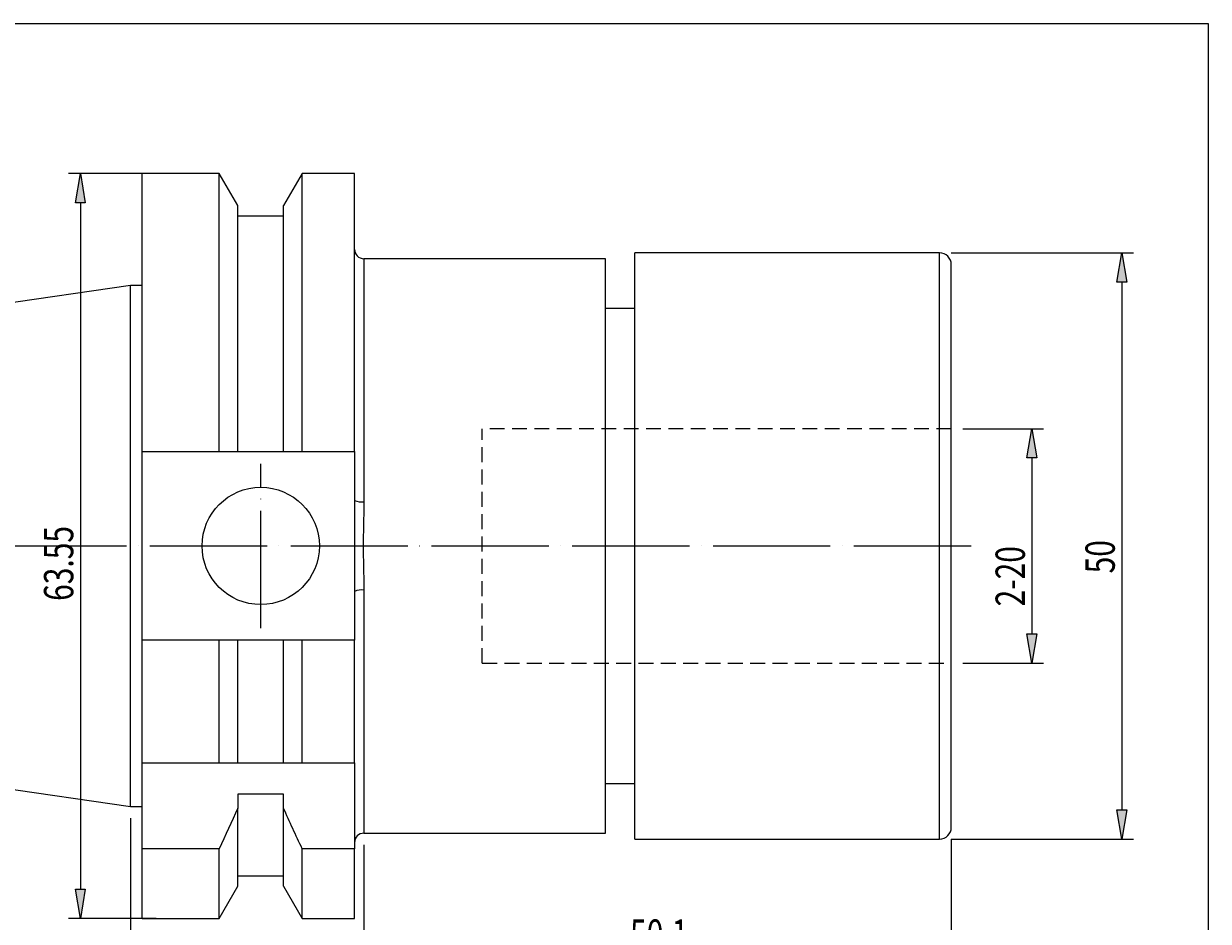
# Model space of a CAD drawing. Extents: x -75 to 1999, y -212 to 1207.
# Drawn here: x 755 to 1999, y 264 to 1207 of the extents above; entities that cross this region are included whole.
import ezdxf

# ---------------------------------------------------------------- set-up
doc = ezdxf.new("R2010")
doc.units = 0
doc.header["$MEASUREMENT"] = 0
for name, pattern in [('AI-Linetype-0', [147.752235, 123.11853, -12.311852, 0.01, -12.311852]), ('AI-Linetype-1', [147.752235, 123.11853, -12.311852, 0.01, -12.311852]), ('AI-Linetype-2', [23.45408, 15.636053, -7.818027]), ('AI-Linetype-3', [23.45408, 15.636053, -7.818027]), ('AI-Linetype-4', [23.45408, 15.636053, -7.818027])]:
    doc.linetypes.add(name, pattern=pattern)
doc.layers.get('0').update_dxf_attribs({"lineweight": 0})
for name, color, linetype, lineweight in [('圖層2', 7, 'Continuous', 0), ('圖層3', 7, 'Continuous', 0), ('圖層5', 7, 'Continuous', 0)]:
    doc.layers.add(name, color=color, linetype=linetype, lineweight=lineweight)

# ---------------------------------------------------------------- blocks, each defined once
blk = doc.blocks.new('Block_0')
at = {"true_color": 0x00ffff, "transparency": 33554687}
h = blk.add_hatch(color=4, dxfattribs=at)
h.dxf.hatch_style = 2
h.paths.add_polyline_path([(1912.8, 935.2), (1902.6, 935.2), (1907.7, 966)])
h = blk.add_hatch(color=4, dxfattribs=at)
h.dxf.hatch_style = 2
h.paths.add_polyline_path([(1902.6, 381.2), (1912.8, 381.2), (1907.7, 350.4)])
at = {"color": 4, "lineweight": 25, "true_color": 0x00ffff}
for p, q in [((1728.6, 966), (1920, 966)), ((1907.7, 935.2), (1907.7, 381.2)), ((1728.6, 350.4), (1920, 350.4))]:
    blk.add_line(p, q, dxfattribs=at)
for points in [[(1912.8, 935.2), (1902.6, 935.2), (1907.7, 966), (1907.7, 966)], [(1902.6, 381.2), (1912.8, 381.2), (1907.7, 350.4), (1907.7, 350.4)]]:
    blk.add_lwpolyline(points, close=True)
at = {"insert": (1900.3, 629.4), "char_height": 0.2, "attachment_point": 7, "rotation": 90}
blk.add_mtext('\\C3;\\c65280;\\FMyriad Pro|b0|i0|c1;\\H30.779632;\\W0.750000;50', dxfattribs=at)
blk = doc.blocks.new('Block_1')
at = {"true_color": 0x00ffff, "transparency": 33554687}
h = blk.add_hatch(color=4, dxfattribs=at)
h.dxf.hatch_style = 2
h.paths.add_polyline_path([(819.1, 1018.6), (808.8, 1018.6), (814, 1049.4)])
h = blk.add_hatch(color=4, dxfattribs=at)
h.dxf.hatch_style = 2
h.paths.add_polyline_path([(808.8, 297.8), (819.1, 297.8), (814, 267)])
at = {"color": 4, "lineweight": 25, "true_color": 0x00ffff}
for p, q in [((893.8, 1049.4), (801.7, 1049.4)), ((814, 1018.6), (814, 297.8)), ((893.8, 267), (801.7, 267))]:
    blk.add_line(p, q, dxfattribs=at)
for points in [[(819.1, 1018.6), (808.8, 1018.6), (814, 1049.4), (814, 1049.4)], [(808.8, 297.8), (819.1, 297.8), (814, 267), (814, 267)]]:
    blk.add_lwpolyline(points, close=True)
at = {"insert": (806.6, 600.5), "char_height": 0.2, "attachment_point": 7, "rotation": 90}
blk.add_mtext('\\C3;\\c65280;\\FMyriad Pro|b0|i0|c1;\\H30.779632;\\W0.750000;63.55', dxfattribs=at)
blk = doc.blocks.new('Block_2')
at = {"true_color": 0x00ffff, "transparency": 33554687}
h = blk.add_hatch(color=4, dxfattribs=at)
h.dxf.hatch_style = 2
h.paths.add_polyline_path([(897.5, 162.2), (897.5, 151.9), (866.8, 157.1)])
h = blk.add_hatch(color=4, dxfattribs=at)
h.dxf.hatch_style = 2
h.paths.add_polyline_path([(1697.8, 151.9), (1697.8, 162.2), (1728.6, 157.1)])
at = {"color": 4, "lineweight": 25, "true_color": 0x00ffff}
for p, q in [((866.8, 372.3), (866.8, 144.8)), ((1728.6, 350.4), (1728.6, 144.8)), ((897.5, 157.1), (1697.8, 157.1))]:
    blk.add_line(p, q, dxfattribs=at)
for points in [[(897.5, 162.2), (897.5, 151.9), (866.8, 157.1), (866.8, 157.1)], [(1697.8, 151.9), (1697.8, 162.2), (1728.6, 157.1), (1728.6, 157.1)]]:
    blk.add_lwpolyline(points, close=True)
at = {"insert": (1280.4, 164.5), "char_height": 0.2, "attachment_point": 7}
blk.add_mtext('\\C3;\\c65280;\\FMyriad Pro|b0|i0|c1;\\H30.779632;\\W0.750000;70', dxfattribs=at)
blk = doc.blocks.new('Block_3')
at = {"color": 4, "lineweight": 25, "true_color": 0x00ffff}
blk.add_line((1728.6, 350.4), (1728.6, 87.3), dxfattribs=at)
blk = doc.blocks.new('Block_4')
at = {"true_color": 0x00ffff, "transparency": 33554687}
h = blk.add_hatch(color=4, dxfattribs=at)
h.dxf.hatch_style = 2
h.paths.add_polyline_path([(1818.4, 750.6), (1808.1, 750.6), (1813.3, 781.3)])
h = blk.add_hatch(color=4, dxfattribs=at)
h.dxf.hatch_style = 2
h.paths.add_polyline_path([(1808.1, 565.9), (1818.4, 565.9), (1813.3, 535.1)])
at = {"color": 4, "lineweight": 25, "true_color": 0x00ffff}
for p, q in [((1740.9, 781.3), (1825.6, 781.3)), ((1813.3, 750.6), (1813.3, 565.9)), ((1740.9, 535.1), (1825.6, 535.1))]:
    blk.add_line(p, q, dxfattribs=at)
for points in [[(1818.4, 750.6), (1808.1, 750.6), (1813.3, 781.3), (1813.3, 781.3)], [(1808.1, 565.9), (1818.4, 565.9), (1813.3, 535.1), (1813.3, 535.1)]]:
    blk.add_lwpolyline(points, close=True)
at = {"insert": (1805.9, 594.7), "char_height": 0.2, "attachment_point": 7, "rotation": 90}
blk.add_mtext('\\C3;\\c65280;\\FMyriad Pro|b0|i0|c1;\\H30.779632;\\W0.750000;2-20', dxfattribs=at)
blk = doc.blocks.new('Block_5')
at = {"true_color": 0x00ffff, "transparency": 33554687}
h = blk.add_hatch(color=4, dxfattribs=at)
h.dxf.hatch_style = 2
h.paths.add_polyline_path([(1142.5, 232.9), (1142.5, 222.7), (1111.8, 227.8)])
h = blk.add_hatch(color=4, dxfattribs=at)
h.dxf.hatch_style = 2
h.paths.add_polyline_path([(1697.8, 222.7), (1697.8, 232.9), (1728.6, 227.8)])
at = {"color": 4, "lineweight": 25, "true_color": 0x00ffff}
for p, q in [((1728.6, 350.4), (1728.6, 215.5)), ((1111.8, 344.3), (1111.8, 215.5)), ((1142.5, 227.8), (1697.8, 227.8))]:
    blk.add_line(p, q, dxfattribs=at)
for points in [[(1142.5, 232.9), (1142.5, 222.7), (1111.8, 227.8), (1111.8, 227.8)], [(1697.8, 222.7), (1697.8, 232.9), (1728.6, 227.8), (1728.6, 227.8)]]:
    blk.add_lwpolyline(points, close=True)
at = {"insert": (1391.3, 235.2), "char_height": 0.2, "attachment_point": 7}
blk.add_mtext('\\C3;\\c65280;\\FMyriad Pro|b0|i0|c1;\\H30.779632;\\W0.750000;50.1', dxfattribs=at)

msp = doc.modelspace()

# ---------------------------------------------------------------- linework, layer by layer
at = {"layer": '圖層2', "color": 18, "lineweight": 25, "true_color": 0x000000}
for p, q in [((959.9, 1049.4), (879.1, 1049.4)), ((879.1, 757.3), (879.1, 1049.4)), ((979.4, 1015.6), (959.9, 1049.4)), ((959.9, 757.3), (959.9, 1049.4)), ((1047, 1049.4), (1027.4, 1015.6)), ((1101.9, 1049.4), (1047, 1049.4)), ((1047, 757.3), (1047, 1049.4)), ((1101.9, 757.3), (1101.9, 1049.4)), ((979.4, 757.3), (979.4, 1015.6)), ((1027.4, 757.3), (1027.4, 1015.6)), ((1027.4, 1004.5), (979.4, 1004.5)), ((1365.4, 959.9), (1111.8, 959.9)), ((1111.8, 959.9), (1111.8, 704.5)), ((1365.4, 658.2), (1365.4, 959.9)), ((1716.3, 966), (1396.2, 966)), ((1396.2, 658.2), (1396.2, 966)), ((1716.3, 658.2), (1716.3, 966)), ((1728.6, 658.2), (1728.6, 953.7)), ((866.8, 931.8), (24.6, 809)), ((879.1, 931.8), (866.8, 931.8)), ((866.8, 658.2), (866.8, 931.8)), ((1396.2, 907.5), (1365.4, 907.5)), ((879.1, 757.3), (959.9, 757.3)), ((879.1, 559.1), (879.1, 757.3)), ((979.4, 757.3), (1027.4, 757.3)), ((1047, 757.3), (1101.9, 757.3)), ((1101.9, 757.3), (1101.9, 706)), ((1101.9, 706), (1101.9, 610.4)), ((866.8, 384.6), (866.8, 658.2)), ((1365.4, 356.6), (1365.4, 658.2)), ((1396.2, 350.4), (1396.2, 658.2)), ((1716.3, 350.4), (1716.3, 658.2)), ((1728.6, 362.7), (1728.6, 658.2)), ((1101.9, 610.4), (1101.9, 559.1)), ((1111.8, 611.9), (1111.8, 356.6)), ((959.9, 559.1), (879.1, 559.1)), ((879.1, 430.4), (879.1, 559.1)), ((959.9, 430.4), (959.9, 559.1)), ((979.4, 430.4), (979.4, 559.1)), ((1027.4, 559.1), (979.4, 559.1)), ((1027.4, 430.4), (1027.4, 559.1)), ((1047, 430.4), (1047, 559.1)), ((1101.9, 559.1), (1047, 559.1)), ((1101.9, 430.4), (1101.9, 559.1)), ((24.6, 507.4), (866.8, 384.6)), ((879.1, 430.4), (959.9, 430.4)), ((879.1, 340.1), (879.1, 430.4)), ((979.4, 430.4), (1027.4, 430.4)), ((1047, 430.4), (1101.9, 430.4)), ((1101.9, 430.4), (1101.9, 340.1)), ((1365.4, 408.9), (1396.2, 408.9)), ((1027.4, 397.4), (979.4, 397.4)), ((979.4, 397.4), (979.4, 382.8)), ((1027.4, 382.8), (1027.4, 397.4)), ((866.8, 384.6), (879.1, 384.6)), ((979.4, 300.8), (979.4, 382.8)), ((1027.4, 300.8), (1027.4, 382.8)), ((1111.8, 356.6), (1365.4, 356.6)), ((1396.2, 350.4), (1716.3, 350.4)), ((959.9, 340.1), (879.1, 340.1)), ((879.1, 267), (879.1, 340.1)), ((959.9, 267), (959.9, 340.1)), ((1047, 267), (1047, 340.1)), ((1101.9, 340.1), (1047, 340.1)), ((1101.9, 267), (1101.9, 340.1)), ((979.4, 311.9), (1027.4, 311.9)), ((959.9, 267), (979.4, 300.8)), ((1027.4, 300.8), (1047, 267)), ((879.1, 267), (959.9, 267)), ((1047, 267), (1101.9, 267))]:
    msp.add_line(p, q, dxfattribs=at)
msp.add_lwpolyline([(-74.5, -211.8), (-74.5, 1206.7), (1998.5, 1206.7), (1998.5, -211.8)], close=True, dxfattribs=at)
msp.add_circle((1003.4, 658.2), 61.6, dxfattribs=at)
at = {"layer": '圖層2', "color": 2, "lineweight": 25, "true_color": 0xffff00}
for points in [[(1101.9, 969.7), (1101.9, 964.3), (1106.3, 959.9), (1111.8, 959.9)], [(1101.9, 706), (1105, 704.6), (1108.4, 704.1), (1111.8, 704.5)]]:
    msp.add_open_spline(points, degree=3, dxfattribs=at)
at = {"layer": '圖層2', "color": 18, "lineweight": 25, "true_color": 0x000000}
for points in [[(1728.6, 953.7), (1728.6, 960.5), (1723.1, 966), (1716.3, 966)], [(959.9, 757.3), (966.4, 757.3), (972.9, 757.3), (979.4, 757.3)], [(1027.4, 757.3), (1033.9, 757.3), (1040.4, 757.3), (1047, 757.3)], [(1111.8, 611.9), (1108.4, 612.4), (1105, 611.8), (1101.9, 610.4)], [(979.4, 559.1), (972.9, 559.1), (966.4, 559.1), (959.9, 559.1)], [(1047, 559.1), (1040.4, 559.1), (1033.9, 559.1), (1027.4, 559.1)], [(959.9, 430.4), (966.5, 430.4), (973.1, 430.4), (979.4, 430.4)], [(1027.4, 430.4), (1033.8, 430.4), (1040.3, 430.4), (1047, 430.4)], [(979.4, 382.8), (973.1, 368.5), (966.5, 354.3), (959.9, 340.1)], [(1047, 340.1), (1040.3, 354.3), (1033.8, 368.5), (1027.4, 382.8)], [(1716.3, 350.4), (1723.1, 350.4), (1728.6, 355.9), (1728.6, 362.7)], [(1111.8, 356.6), (1106.3, 356.6), (1101.9, 352.2), (1101.9, 346.7)]]:
    msp.add_open_spline(points, degree=3, dxfattribs=at)
msp.add_open_spline([(1111.8, 704.5), (1111.8, 696.9), (1111.5, 689.2), (1111.4, 681.4), (1111.2, 673.7), (1111, 666), (1111, 658.2), (1111, 650.5), (1111.2, 642.7), (1111.4, 635), (1111.5, 627.3), (1111.8, 619.6), (1111.8, 611.9)], degree=3, knots=[0, 0, 0, 0, 1, 1, 1, 2, 2, 2, 3, 3, 3, 4, 4, 4, 4], dxfattribs=at)
at = {"layer": '圖層3', "color": 3, "linetype": 'AI-Linetype-2', "lineweight": 25, "true_color": 0x00ff00}
msp.add_line((1236.1, 535.1), (1236.1, 781.3), dxfattribs=at)
at = {"layer": '圖層3', "color": 3, "linetype": 'AI-Linetype-4', "lineweight": 25, "true_color": 0x00ff00}
msp.add_line((1728.6, 781.3), (1236.1, 781.3), dxfattribs=at)
at = {"layer": '圖層3', "color": 3, "linetype": 'AI-Linetype-3', "lineweight": 25, "true_color": 0x00ff00}
msp.add_line((1236.1, 535.1), (1728.6, 535.1), dxfattribs=at)
at = {"layer": '圖層5', "color": 6, "linetype": 'AI-Linetype-1', "lineweight": 18, "true_color": 0xff00ff}
msp.add_line((1003.4, 572), (1003.4, 744.4), dxfattribs=at)
at = {"layer": '圖層5', "color": 6, "linetype": 'AI-Linetype-0', "lineweight": 18, "true_color": 0xff00ff}
msp.add_line((0, 658.2), (1753.2, 658.2), dxfattribs=at)

# ---------------------------------------------------------------- block references
for name in ['Block_1', 'Block_0', 'Block_4', 'Block_3', 'Block_2', 'Block_5']:
    msp.add_blockref(name, (0, 0))

doc.saveas('drawing.dxf')
